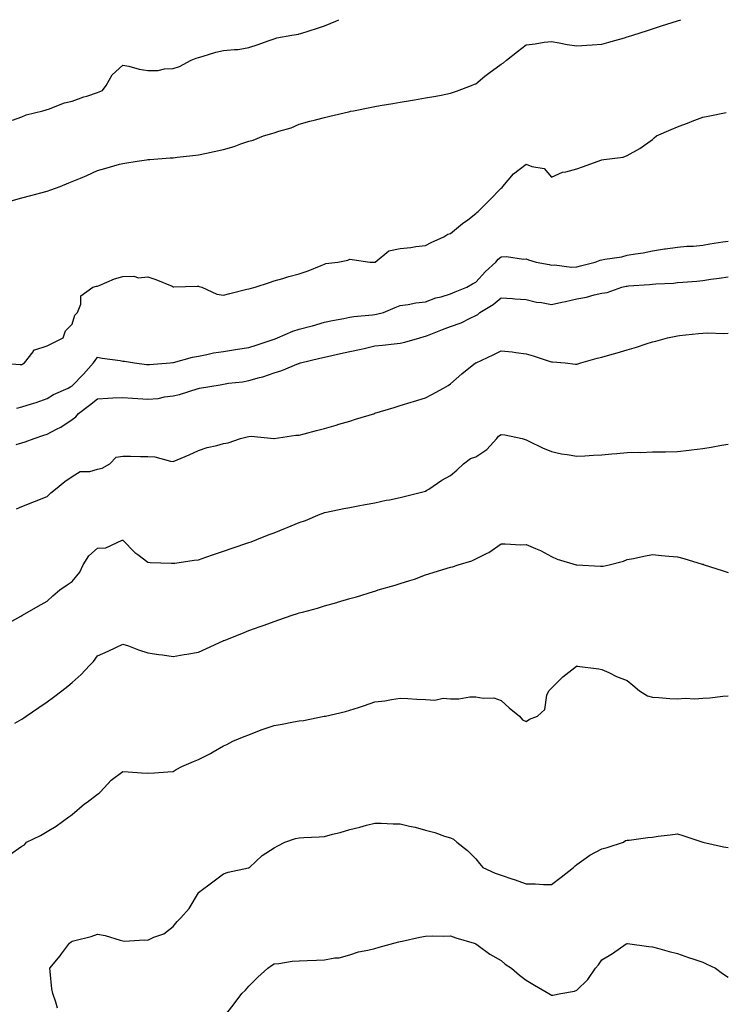
# Model space of a CAD drawing. Units: inches. Extents: x 952643 to 955283, y 7221338 to 7223978.
# Drawn here: x 953387 to 953667, y 7223588 to 7223978 of the extents above; entities that cross this region are included whole.
import ezdxf

# ---------------------------------------------------------------- set-up
doc = ezdxf.new("R2010")
doc.units = ezdxf.units.IN
doc.header["$MEASUREMENT"] = 0
doc.layers.add('Contour_95267221', color=7, linetype='Continuous', true_color=0x529b2a)

msp = doc.modelspace()

# ---------------------------------------------------------------- linework, layer by layer
at = {"layer": 'Contour_95267221'}
for points in [[(953383.76, 7223906.2, 3158), (953388.05, 7223907.35, 3158), (953391.66, 7223908.31, 3158), (953395.5, 7223909.38, 3158), (953398.05, 7223910.06, 3158), (953399.48, 7223910.49, 3158), (953403.22, 7223911.92, 3158), (953406.71, 7223913.27, 3158), (953408.05, 7223913.8, 3158), (953411.34, 7223915.22, 3158), (953413.74, 7223916.22, 3158), (953418.05, 7223918.15, 3158), (953421, 7223918.97, 3158), (953426.8, 7223920.67, 3158), (953428.05, 7223921.02, 3158), (953428.84, 7223921.12, 3158), (953433.71, 7223921.92, 3158), (953437.51, 7223922.45, 3158), (953438.05, 7223922.55, 3158), (953438.73, 7223922.6, 3158), (953446.8, 7223923.17, 3158), (953448.05, 7223923.29, 3158), (953449.6, 7223923.46, 3158), (953455.83, 7223924.15, 3158), (953458.05, 7223924.42, 3158), (953461.23, 7223925.1, 3158), (953464.24, 7223925.73, 3158), (953468.05, 7223926.57, 3158), (953472.29, 7223927.68, 3158), (953474.88, 7223928.74, 3158), (953478.05, 7223929.79, 3158), (953479.72, 7223930.24, 3158), (953483.88, 7223931.92, 3158), (953487.15, 7223932.82, 3158), (953488.05, 7223933.19, 3158), (953489.97, 7223933.85, 3158), (953494.79, 7223935.18, 3158), (953498.05, 7223936.57, 3158), (953502.2, 7223937.78, 3158), (953504.47, 7223938.33, 3158), (953508.05, 7223939.28, 3158), (953510.15, 7223939.81, 3158), (953517.63, 7223941.51, 3158), (953518.05, 7223941.61, 3158), (953518.31, 7223941.67, 3158), (953519.61, 7223941.92, 3158), (953526.65, 7223943.33, 3158), (953528.05, 7223943.58, 3158), (953530.06, 7223943.93, 3158), (953535.17, 7223944.79, 3158), (953538.05, 7223945.3, 3158), (953542.1, 7223945.98, 3158), (953543.73, 7223946.24, 3158), (953548.05, 7223947, 3158), (953552.22, 7223947.74, 3158), (953554.27, 7223948.13, 3158), (953558.05, 7223948.83, 3158), (953560.33, 7223949.63, 3158), (953566.35, 7223951.92, 3158), (953567.58, 7223952.39, 3158), (953568.05, 7223952.56, 3158), (953571.69, 7223955.55, 3158), (953573.18, 7223956.8, 3158), (953578.05, 7223960.34, 3158), (953579.08, 7223960.88, 3158), (953580.27, 7223961.92, 3158), (953584.58, 7223965.4, 3158), (953588.05, 7223968.09, 3158), (953591.58, 7223968.4, 3158), (953595.18, 7223969.05, 3158), (953598.05, 7223969.34, 3158), (953601.08, 7223968.89, 3158), (953604.28, 7223968.15, 3158), (953608.05, 7223967.7, 3158), (953612.03, 7223967.94, 3158), (953614.2, 7223968.07, 3158), (953618.05, 7223968.31, 3158), (953620.82, 7223969.15, 3158), (953626.96, 7223970.83, 3158), (953628.05, 7223971.14, 3158), (953628.63, 7223971.35, 3158), (953630.32, 7223971.92, 3158), (953636.19, 7223973.78, 3158), (953638.05, 7223974.38, 3158), (953641.65, 7223975.51, 3158), (953643.78, 7223976.18, 3158), (953648.05, 7223977.56, 3158), (953649.41, 7223978, 3158)], [(953384.33, 7223938.21, 3159), (953388.05, 7223939.52, 3159), (953389.76, 7223940.22, 3159), (953396.38, 7223941.92, 3159), (953397.74, 7223942.23, 3159), (953398.05, 7223942.33, 3159), (953398.65, 7223942.53, 3159), (953404.99, 7223944.99, 3159), (953408.05, 7223945.73, 3159), (953412.61, 7223947.37, 3159), (953413.85, 7223947.72, 3159), (953418.05, 7223949.07, 3159), (953420.07, 7223949.91, 3159), (953421.44, 7223951.92, 3159), (953423.83, 7223956.14, 3159), (953428.05, 7223960.03, 3159), (953430.42, 7223959.54, 3159), (953434.52, 7223958.4, 3159), (953438.05, 7223957.8, 3159), (953442.11, 7223957.86, 3159), (953444.65, 7223958.52, 3159), (953448.05, 7223958.6, 3159), (953450.52, 7223959.46, 3159), (953455.19, 7223961.92, 3159), (953457.19, 7223962.78, 3159), (953458.05, 7223963.03, 3159), (953459.52, 7223963.4, 3159), (953464.92, 7223965.06, 3159), (953468.05, 7223965.73, 3159), (953472.37, 7223966.24, 3159), (953473.75, 7223966.22, 3159), (953478.05, 7223966.92, 3159), (953481.75, 7223968.23, 3159), (953485.71, 7223969.58, 3159), (953488.05, 7223970.38, 3159), (953489.19, 7223970.77, 3159), (953495.06, 7223971.92, 3159), (953497.68, 7223972.29, 3159), (953498.05, 7223972.39, 3159), (953498.72, 7223972.58, 3159), (953505.31, 7223974.67, 3159), (953508.05, 7223975.51, 3159), (953512.58, 7223977.39, 3159), (953513.73, 7223978, 3159)], [(953378.6, 7223841.92, 3157), (953387.39, 7223841.26, 3157), (953388.05, 7223841.35, 3157), (953388.42, 7223841.55, 3157), (953389.13, 7223841.92, 3157), (953392.49, 7223846.37, 3157), (953392.84, 7223847.13, 3157), (953393.2, 7223847.08, 3157), (953398.05, 7223848.64, 3157), (953400.18, 7223849.79, 3157), (953404.48, 7223851.92, 3157), (953405.33, 7223854.63, 3157), (953408.05, 7223857.33, 3157), (953409.07, 7223860.9, 3157), (953410.16, 7223861.92, 3157), (953411.39, 7223865.26, 3157), (953411.4, 7223868.56, 3157), (953416.15, 7223871.92, 3157), (953417.64, 7223872.33, 3157), (953418.05, 7223872.35, 3157), (953418.71, 7223872.58, 3157), (953424.71, 7223875.26, 3157), (953428.05, 7223876.14, 3157), (953432.45, 7223876.31, 3157), (953434.35, 7223875.63, 3157), (953438.05, 7223876.06, 3157), (953441.17, 7223875.03, 3157), (953447.66, 7223872.31, 3157), (953448.05, 7223872.15, 3157), (953448.24, 7223872.12, 3157), (953457.57, 7223872.41, 3157), (953458.05, 7223872.31, 3157), (953458.4, 7223872.27, 3157), (953459.38, 7223871.92, 3157), (953465.32, 7223869.19, 3157), (953468.05, 7223868.78, 3157), (953470.54, 7223869.42, 3157), (953477.23, 7223871.1, 3157), (953478.05, 7223871.31, 3157), (953478.51, 7223871.45, 3157), (953480.5, 7223871.92, 3157), (953486.23, 7223873.74, 3157), (953488.05, 7223874.42, 3157), (953491.53, 7223875.4, 3157), (953493.84, 7223876.12, 3157), (953498.05, 7223877.19, 3157), (953501.55, 7223878.42, 3157), (953506.66, 7223880.53, 3157), (953508.05, 7223881.06, 3157), (953508.61, 7223881.37, 3157), (953513.3, 7223881.92, 3157), (953517.29, 7223882.68, 3157), (953518.05, 7223883.11, 3157), (953519.03, 7223882.9, 3157), (953526.02, 7223881.92, 3157), (953527.97, 7223881.84, 3157), (953528.05, 7223881.86, 3157), (953528.2, 7223881.92, 3157), (953533.56, 7223886.41, 3157), (953538.05, 7223887.35, 3157), (953542.22, 7223887.74, 3157), (953544.25, 7223888.11, 3157), (953548.05, 7223888.54, 3157), (953550.32, 7223889.65, 3157), (953555.38, 7223891.92, 3157), (953556.95, 7223893.01, 3157), (953558.05, 7223893.29, 3157), (953562.79, 7223897.17, 3157), (953564.83, 7223898.7, 3157), (953568.05, 7223901.12, 3157), (953568.45, 7223901.51, 3157), (953568.97, 7223901.92, 3157), (953573.46, 7223906.51, 3157), (953578.05, 7223911.14, 3157), (953578.46, 7223911.51, 3157), (953578.72, 7223911.92, 3157), (953583.05, 7223916.92, 3157), (953588.05, 7223920.67, 3157), (953590.2, 7223919.77, 3157), (953595.14, 7223919.01, 3157), (953598.05, 7223915.63, 3157), (953602.46, 7223917.51, 3157), (953603.8, 7223917.66, 3157), (953608.05, 7223918.83, 3157), (953610.34, 7223919.63, 3157), (953616.55, 7223921.92, 3157), (953617.68, 7223922.29, 3157), (953618.05, 7223922.45, 3157), (953618.75, 7223922.62, 3157), (953626.43, 7223923.54, 3157), (953628.05, 7223924.13, 3157), (953633.05, 7223926.92, 3157), (953638.05, 7223930.46, 3157), (953638.81, 7223931.16, 3157), (953639.68, 7223931.92, 3157), (953645.54, 7223934.42, 3157), (953648.05, 7223935.49, 3157), (953652.68, 7223937.29, 3157), (953653.85, 7223937.72, 3157), (953658.05, 7223939.3, 3157), (953660.23, 7223939.73, 3157), (953667.37, 7223941.24, 3157)], [(953386.01, 7223823.95, 3156), (953388.05, 7223824.46, 3156), (953391.82, 7223825.69, 3156), (953393.72, 7223826.24, 3156), (953398.05, 7223827.82, 3156), (953400.56, 7223829.4, 3156), (953406.38, 7223831.92, 3156), (953407.45, 7223832.53, 3156), (953408.05, 7223832.78, 3156), (953412.5, 7223837.47, 3156), (953416.42, 7223841.92, 3156), (953417.05, 7223842.92, 3156), (953418.05, 7223844.26, 3156), (953419.92, 7223843.8, 3156), (953427.07, 7223842.9, 3156), (953428.05, 7223842.68, 3156), (953428.75, 7223842.62, 3156), (953432.76, 7223841.92, 3156), (953437.42, 7223841.3, 3156), (953438.05, 7223841.24, 3156), (953438.65, 7223841.33, 3156), (953446.9, 7223841.92, 3156), (953447.94, 7223842.04, 3156), (953448.05, 7223842.04, 3156), (953448.2, 7223842.08, 3156), (953455.74, 7223844.24, 3156), (953458.05, 7223844.6, 3156), (953461.34, 7223845.2, 3156), (953464.08, 7223845.88, 3156), (953468.05, 7223846.51, 3156), (953472.7, 7223847.27, 3156), (953473.5, 7223847.37, 3156), (953478.05, 7223848.05, 3156), (953481.01, 7223848.95, 3156), (953487.28, 7223851.14, 3156), (953488.05, 7223851.39, 3156), (953488.44, 7223851.53, 3156), (953489.4, 7223851.92, 3156), (953495.48, 7223854.48, 3156), (953498.05, 7223855.36, 3156), (953502.69, 7223856.55, 3156), (953503.28, 7223856.69, 3156), (953508.05, 7223858.03, 3156), (953511.25, 7223858.72, 3156), (953515.67, 7223859.54, 3156), (953518.05, 7223860.03, 3156), (953519.69, 7223860.28, 3156), (953527.14, 7223861, 3156), (953528.05, 7223861.14, 3156), (953528.72, 7223861.26, 3156), (953531.41, 7223861.92, 3156), (953536.11, 7223863.85, 3156), (953538.05, 7223864.65, 3156), (953541.17, 7223865.05, 3156), (953544.25, 7223865.73, 3156), (953548.05, 7223866.08, 3156), (953552.26, 7223867.72, 3156), (953554.31, 7223868.17, 3156), (953558.05, 7223869.32, 3156), (953559.83, 7223870.14, 3156), (953564.48, 7223871.92, 3156), (953566.69, 7223873.27, 3156), (953568.05, 7223873.95, 3156), (953571.83, 7223878.13, 3156), (953575.98, 7223881.92, 3156), (953576.9, 7223883.07, 3156), (953578.05, 7223883.99, 3156), (953580.24, 7223884.11, 3156), (953586.91, 7223883.05, 3156), (953588.05, 7223883.17, 3156), (953588.92, 7223882.78, 3156), (953591.98, 7223881.92, 3156), (953597.12, 7223880.98, 3156), (953598.05, 7223880.65, 3156), (953599.19, 7223880.79, 3156), (953606.03, 7223879.91, 3156), (953608.05, 7223880.05, 3156), (953609.53, 7223880.44, 3156), (953615.32, 7223881.92, 3156), (953617.3, 7223882.68, 3156), (953618.05, 7223882.82, 3156), (953619.23, 7223883.09, 3156), (953625.98, 7223883.99, 3156), (953628.05, 7223884.62, 3156), (953631.33, 7223885.2, 3156), (953634.37, 7223885.59, 3156), (953638.05, 7223886.33, 3156), (953642.81, 7223887.15, 3156), (953643.29, 7223887.15, 3156), (953648.05, 7223887.78, 3156), (953651.71, 7223888.25, 3156), (953654.4, 7223888.27, 3156), (953658.05, 7223888.64, 3156), (953660.86, 7223889.11, 3156), (953666.04, 7223889.91, 3156), (953668.05, 7223890.24, 3156)], [(953385.75, 7223809.62, 3155), (953388.05, 7223810.26, 3155), (953389.4, 7223810.57, 3155), (953392.93, 7223811.92, 3155), (953396.73, 7223813.23, 3155), (953398.05, 7223813.62, 3155), (953401.77, 7223815.65, 3155), (953403.48, 7223816.49, 3155), (953408.05, 7223819.52, 3155), (953409.43, 7223820.55, 3155), (953410.56, 7223821.92, 3155), (953414.82, 7223825.16, 3155), (953418.05, 7223827.64, 3155), (953422.07, 7223827.9, 3155), (953424.15, 7223828.03, 3155), (953428.05, 7223828.27, 3155), (953431.97, 7223828.01, 3155), (953434, 7223827.86, 3155), (953438.05, 7223827.58, 3155), (953442.09, 7223827.88, 3155), (953444.6, 7223828.48, 3155), (953448.05, 7223828.81, 3155), (953450.56, 7223829.4, 3155), (953457.91, 7223831.78, 3155), (953458.05, 7223831.82, 3155), (953458.13, 7223831.84, 3155), (953458.43, 7223831.92, 3155), (953466.71, 7223833.25, 3155), (953468.05, 7223833.52, 3155), (953469.96, 7223833.83, 3155), (953475.53, 7223834.44, 3155), (953478.05, 7223834.89, 3155), (953482.26, 7223836.12, 3155), (953483.53, 7223836.45, 3155), (953488.05, 7223837.96, 3155), (953491.08, 7223838.89, 3155), (953497.78, 7223841.65, 3155), (953498.05, 7223841.74, 3155), (953498.19, 7223841.78, 3155), (953498.58, 7223841.92, 3155), (953506.24, 7223843.74, 3155), (953508.05, 7223844.17, 3155), (953510.95, 7223844.83, 3155), (953514.38, 7223845.59, 3155), (953518.05, 7223846.45, 3155), (953522.56, 7223847.41, 3155), (953523.83, 7223847.7, 3155), (953528.05, 7223848.64, 3155), (953530.99, 7223848.97, 3155), (953535.62, 7223849.48, 3155), (953538.05, 7223849.77, 3155), (953539.87, 7223850.1, 3155), (953545.82, 7223851.92, 3155), (953547.6, 7223852.37, 3155), (953548.05, 7223852.47, 3155), (953548.94, 7223852.8, 3155), (953554.85, 7223855.12, 3155), (953558.05, 7223856.35, 3155), (953562.21, 7223857.76, 3155), (953565.85, 7223859.73, 3155), (953568.05, 7223860.73, 3155), (953568.81, 7223861.16, 3155), (953569.7, 7223861.92, 3155), (953574.92, 7223865.05, 3155), (953578.05, 7223867.74, 3155), (953582.55, 7223867.41, 3155), (953583.49, 7223867.37, 3155), (953588.05, 7223867.04, 3155), (953592.12, 7223865.98, 3155), (953594.09, 7223865.88, 3155), (953598.05, 7223865.14, 3155), (953602.15, 7223866.02, 3155), (953603.66, 7223866.31, 3155), (953608.05, 7223867.31, 3155), (953611.96, 7223868.01, 3155), (953614.98, 7223868.85, 3155), (953618.05, 7223869.52, 3155), (953620.07, 7223869.89, 3155), (953625.92, 7223871.92, 3155), (953627.64, 7223872.33, 3155), (953628.05, 7223872.39, 3155), (953628.56, 7223872.43, 3155), (953636.9, 7223873.07, 3155), (953638.05, 7223873.15, 3155), (953639.42, 7223873.29, 3155), (953646.39, 7223873.58, 3155), (953648.05, 7223873.76, 3155), (953650.13, 7223873.99, 3155), (953655.63, 7223874.34, 3155), (953658.05, 7223874.65, 3155), (953661.23, 7223875.1, 3155), (953664.51, 7223875.46, 3155), (953668.05, 7223876, 3155)], [(953385.92, 7223784.05, 3154), (953388.05, 7223784.93, 3154), (953393.05, 7223786.92, 3154), (953398.05, 7223788.97, 3154), (953399.54, 7223790.44, 3154), (953401.36, 7223791.92, 3154), (953405.06, 7223794.91, 3154), (953408.05, 7223796.86, 3154), (953411.14, 7223798.83, 3154), (953415.02, 7223798.89, 3154), (953418.05, 7223799.77, 3154), (953419.83, 7223800.14, 3154), (953422.9, 7223801.92, 3154), (953425.42, 7223804.56, 3154), (953428.05, 7223804.93, 3154), (953431.11, 7223804.97, 3154), (953435.15, 7223804.83, 3154), (953438.05, 7223804.85, 3154), (953440.77, 7223804.63, 3154), (953447.02, 7223802.94, 3154), (953448.05, 7223802.82, 3154), (953449.66, 7223803.54, 3154), (953454.44, 7223805.53, 3154), (953458.05, 7223807.21, 3154), (953461.54, 7223808.44, 3154), (953465.38, 7223809.24, 3154), (953468.05, 7223810.01, 3154), (953469.79, 7223810.18, 3154), (953474.73, 7223811.92, 3154), (953477.41, 7223812.56, 3154), (953478.05, 7223812.74, 3154), (953479.02, 7223812.9, 3154), (953488.02, 7223811.94, 3154), (953488.05, 7223811.96, 3154), (953488.09, 7223811.96, 3154), (953496.63, 7223813.33, 3154), (953498.05, 7223813.33, 3154), (953499.96, 7223813.83, 3154), (953504.86, 7223815.1, 3154), (953508.05, 7223815.94, 3154), (953512.69, 7223817.27, 3154), (953513.71, 7223817.58, 3154), (953518.05, 7223818.87, 3154), (953520.38, 7223819.58, 3154), (953528.02, 7223821.92, 3154), (953528.05, 7223821.92, 3154), (953528.06, 7223821.94, 3154), (953535.7, 7223824.28, 3154), (953538.05, 7223824.99, 3154), (953542.46, 7223826.33, 3154), (953543.36, 7223826.61, 3154), (953548.05, 7223828.05, 3154), (953550.55, 7223829.42, 3154), (953555.17, 7223831.92, 3154), (953557.03, 7223832.94, 3154), (953558.05, 7223833.6, 3154), (953562.45, 7223837.53, 3154), (953567.93, 7223841.92, 3154), (953568.05, 7223841.98, 3154), (953568.15, 7223842.02, 3154), (953574.9, 7223845.08, 3154), (953578.05, 7223846.76, 3154), (953582.41, 7223846.28, 3154), (953583.93, 7223846.04, 3154), (953588.05, 7223845.53, 3154), (953590.83, 7223844.71, 3154), (953597.48, 7223842.49, 3154), (953598.05, 7223842.31, 3154), (953598.49, 7223842.37, 3154), (953603.51, 7223841.92, 3154), (953607.59, 7223841.47, 3154), (953608.05, 7223841.43, 3154), (953608.46, 7223841.51, 3154), (953609.71, 7223841.92, 3154), (953616.17, 7223843.8, 3154), (953618.05, 7223844.19, 3154), (953621.24, 7223845.12, 3154), (953624.08, 7223845.9, 3154), (953628.05, 7223847.1, 3154), (953631.76, 7223848.21, 3154), (953635.6, 7223849.48, 3154), (953638.05, 7223850.24, 3154), (953639.37, 7223850.59, 3154), (953644.08, 7223851.92, 3154), (953647.42, 7223852.56, 3154), (953648.05, 7223852.66, 3154), (953648.87, 7223852.74, 3154), (953656.39, 7223853.58, 3154), (953658.05, 7223853.74, 3154), (953659.95, 7223853.83, 3154), (953666.35, 7223853.62, 3154), (953668.05, 7223853.7, 3154)], [(953381.73, 7223738.25, 3153), (953387.67, 7223741.53, 3153), (953388.05, 7223741.74, 3153), (953388.16, 7223741.82, 3153), (953388.33, 7223741.92, 3153), (953394.56, 7223745.42, 3153), (953398.05, 7223747.49, 3153), (953400.35, 7223749.62, 3153), (953403.04, 7223751.92, 3153), (953406, 7223753.97, 3153), (953408.05, 7223755.24, 3153), (953411.06, 7223758.91, 3153), (953412.34, 7223761.92, 3153), (953414.59, 7223765.38, 3153), (953418.05, 7223768.54, 3153), (953421.36, 7223768.6, 3153), (953427.75, 7223771.61, 3153), (953428.05, 7223771.63, 3153), (953432.89, 7223766.76, 3153), (953433.98, 7223766, 3153), (953438.05, 7223762.96, 3153), (953438.98, 7223762.84, 3153), (953447.41, 7223762.56, 3153), (953448.05, 7223762.51, 3153), (953448.71, 7223762.58, 3153), (953456.3, 7223763.66, 3153), (953458.05, 7223763.87, 3153), (953461.02, 7223764.89, 3153), (953464.03, 7223765.94, 3153), (953468.05, 7223767.31, 3153), (953471.49, 7223768.48, 3153), (953478.05, 7223770.67, 3153), (953478.95, 7223771.02, 3153), (953481.25, 7223771.92, 3153), (953486.12, 7223773.85, 3153), (953488.05, 7223774.62, 3153), (953492.54, 7223776.41, 3153), (953493.26, 7223776.71, 3153), (953498.05, 7223778.6, 3153), (953500.46, 7223779.5, 3153), (953506.33, 7223781.92, 3153), (953507.56, 7223782.41, 3153), (953508.05, 7223782.58, 3153), (953508.88, 7223782.74, 3153), (953515.77, 7223784.21, 3153), (953518.05, 7223784.63, 3153), (953521.38, 7223785.26, 3153), (953524.17, 7223785.81, 3153), (953528.05, 7223786.51, 3153), (953532.52, 7223787.45, 3153), (953533.83, 7223787.7, 3153), (953538.05, 7223788.56, 3153), (953540.71, 7223789.26, 3153), (953546.99, 7223790.87, 3153), (953548.05, 7223791.14, 3153), (953548.57, 7223791.41, 3153), (953549.38, 7223791.92, 3153), (953554.57, 7223795.4, 3153), (953558.05, 7223797.31, 3153), (953560.57, 7223799.4, 3153), (953563.15, 7223801.92, 3153), (953565.95, 7223804.01, 3153), (953568.05, 7223804.71, 3153), (953572.36, 7223807.6, 3153), (953576.39, 7223811.92, 3153), (953577.07, 7223812.9, 3153), (953578.05, 7223813.54, 3153), (953579.52, 7223813.38, 3153), (953586.38, 7223811.92, 3153), (953587.67, 7223811.55, 3153), (953588.05, 7223811.41, 3153), (953589.01, 7223810.96, 3153), (953594.43, 7223808.31, 3153), (953598.05, 7223806.78, 3153), (953602.04, 7223805.9, 3153), (953604.3, 7223805.67, 3153), (953608.05, 7223804.99, 3153), (953611.27, 7223805.14, 3153), (953614.67, 7223805.3, 3153), (953618.05, 7223805.47, 3153), (953621.97, 7223805.85, 3153), (953624, 7223805.96, 3153), (953628.05, 7223806.37, 3153), (953632.62, 7223806.49, 3153), (953633.5, 7223806.47, 3153), (953638.05, 7223806.61, 3153), (953642.84, 7223806.71, 3153), (953643.26, 7223806.71, 3153), (953648.05, 7223806.82, 3153), (953652.66, 7223807.31, 3153), (953653.57, 7223807.45, 3153), (953658.05, 7223807.96, 3153), (953661.43, 7223808.54, 3153), (953665.44, 7223809.3, 3153), (953668.05, 7223809.77, 3153)], [(953385.28, 7223699.15, 3152), (953388.05, 7223700.73, 3152), (953388.76, 7223701.22, 3152), (953389.81, 7223701.92, 3152), (953394.73, 7223705.24, 3152), (953398.05, 7223707.53, 3152), (953400.58, 7223709.4, 3152), (953403.92, 7223711.92, 3152), (953406.26, 7223713.7, 3152), (953408.05, 7223715.16, 3152), (953411.59, 7223718.37, 3152), (953414.88, 7223721.92, 3152), (953416.41, 7223723.56, 3152), (953418.05, 7223725.73, 3152), (953422.32, 7223727.64, 3152), (953425.24, 7223729.11, 3152), (953428.05, 7223730.47, 3152), (953430.28, 7223729.69, 3152), (953434.32, 7223728.19, 3152), (953438.05, 7223726.98, 3152), (953442.42, 7223726.3, 3152), (953443.81, 7223726.16, 3152), (953448.05, 7223725.57, 3152), (953452.44, 7223726.31, 3152), (953453.49, 7223726.49, 3152), (953458.05, 7223727.27, 3152), (953461.23, 7223728.74, 3152), (953467.85, 7223731.72, 3152), (953468.05, 7223731.82, 3152), (953468.12, 7223731.84, 3152), (953468.26, 7223731.92, 3152), (953475.28, 7223734.69, 3152), (953478.05, 7223735.79, 3152), (953482.59, 7223737.39, 3152), (953484.1, 7223737.97, 3152), (953488.05, 7223739.44, 3152), (953489.95, 7223740.01, 3152), (953495.29, 7223741.92, 3152), (953497.4, 7223742.56, 3152), (953498.05, 7223742.8, 3152), (953499.28, 7223743.15, 3152), (953505.22, 7223744.75, 3152), (953508.05, 7223745.61, 3152), (953512.97, 7223747, 3152), (953513.21, 7223747.08, 3152), (953518.05, 7223748.46, 3152), (953520.76, 7223749.21, 3152), (953527.43, 7223751.3, 3152), (953528.05, 7223751.49, 3152), (953528.4, 7223751.57, 3152), (953529.38, 7223751.92, 3152), (953536.1, 7223753.87, 3152), (953538.05, 7223754.46, 3152), (953541.84, 7223755.71, 3152), (953543.73, 7223756.24, 3152), (953548.05, 7223757.84, 3152), (953551.17, 7223758.8, 3152), (953556.67, 7223760.55, 3152), (953558.05, 7223760.98, 3152), (953558.84, 7223761.14, 3152), (953561.07, 7223761.92, 3152), (953566.53, 7223763.44, 3152), (953568.05, 7223764.19, 3152), (953572.6, 7223766.47, 3152), (953573.24, 7223766.74, 3152), (953578.05, 7223770.2, 3152), (953579.73, 7223770.24, 3152), (953585.96, 7223769.83, 3152), (953588.05, 7223769.87, 3152), (953591.66, 7223768.31, 3152), (953593.7, 7223767.58, 3152), (953598.05, 7223765.18, 3152), (953600.29, 7223764.17, 3152), (953607.84, 7223761.92, 3152), (953608.02, 7223761.88, 3152), (953608.1, 7223761.88, 3152), (953617.48, 7223761.35, 3152), (953618.05, 7223761.3, 3152), (953618.59, 7223761.37, 3152), (953620.89, 7223761.92, 3152), (953626.59, 7223763.38, 3152), (953628.05, 7223763.93, 3152), (953630.56, 7223764.42, 3152), (953634.71, 7223765.26, 3152), (953638.05, 7223765.9, 3152), (953641.72, 7223765.59, 3152), (953644.63, 7223765.34, 3152), (953648.05, 7223765.05, 3152), (953650.49, 7223764.36, 3152), (953657.78, 7223762.19, 3152), (953658.05, 7223762.12, 3152), (953658.2, 7223762.08, 3152), (953658.64, 7223761.92, 3152), (953665.74, 7223759.6, 3152), (953668.05, 7223758.85, 3152)], [(953383.1, 7223646.88, 3151), (953388.05, 7223650.28, 3151), (953389.06, 7223650.92, 3151), (953389.93, 7223651.92, 3151), (953395.4, 7223654.56, 3151), (953398.05, 7223656.08, 3151), (953401.66, 7223658.31, 3151), (953406.71, 7223661.92, 3151), (953407.51, 7223662.47, 3151), (953408.05, 7223662.82, 3151), (953412.92, 7223667.06, 3151), (953413.95, 7223667.82, 3151), (953418.05, 7223670.96, 3151), (953418.68, 7223671.28, 3151), (953419.26, 7223671.92, 3151), (953423.42, 7223676.55, 3151), (953428.05, 7223679.95, 3151), (953430.14, 7223679.83, 3151), (953435.5, 7223679.36, 3151), (953438.05, 7223679.24, 3151), (953440.63, 7223679.34, 3151), (953445.92, 7223679.79, 3151), (953448.05, 7223679.87, 3151), (953449.28, 7223680.69, 3151), (953451.42, 7223681.92, 3151), (953456.08, 7223683.89, 3151), (953458.05, 7223684.75, 3151), (953462.84, 7223687.13, 3151), (953463.84, 7223687.72, 3151), (953468.05, 7223690.06, 3151), (953469.31, 7223690.67, 3151), (953471.68, 7223691.92, 3151), (953476.18, 7223693.78, 3151), (953478.05, 7223694.52, 3151), (953482.27, 7223696.14, 3151), (953483.37, 7223696.61, 3151), (953488.05, 7223698.21, 3151), (953491.26, 7223698.7, 3151), (953495.81, 7223699.67, 3151), (953498.05, 7223700.06, 3151), (953499.78, 7223700.2, 3151), (953507.95, 7223701.82, 3151), (953508.05, 7223701.82, 3151), (953508.13, 7223701.84, 3151), (953508.41, 7223701.92, 3151), (953516.31, 7223703.66, 3151), (953518.05, 7223704.22, 3151), (953521.47, 7223705.34, 3151), (953523.88, 7223706.1, 3151), (953528.05, 7223707.49, 3151), (953532.01, 7223707.96, 3151), (953534.61, 7223708.48, 3151), (953538.05, 7223708.97, 3151), (953541.15, 7223708.83, 3151), (953544.72, 7223708.58, 3151), (953548.05, 7223708.44, 3151), (953551.76, 7223708.21, 3151), (953555.16, 7223709.03, 3151), (953558.05, 7223708.68, 3151), (953561.29, 7223708.68, 3151), (953565.7, 7223709.56, 3151), (953568.05, 7223709.56, 3151), (953570.98, 7223708.99, 3151), (953575.23, 7223709.11, 3151), (953578.05, 7223708.11, 3151), (953581.33, 7223705.2, 3151), (953585.32, 7223701.92, 3151), (953586.54, 7223700.42, 3151), (953588.05, 7223699.79, 3151), (953589.33, 7223700.65, 3151), (953592.47, 7223701.92, 3151), (953595.46, 7223704.52, 3151), (953596.26, 7223710.14, 3151), (953597, 7223711.92, 3151), (953597.51, 7223712.47, 3151), (953598.05, 7223712.92, 3151), (953602.49, 7223717.47, 3151), (953607.3, 7223721.18, 3151), (953608.05, 7223721.76, 3151), (953608.24, 7223721.74, 3151), (953616.78, 7223720.65, 3151), (953618.05, 7223720.4, 3151), (953620.84, 7223719.13, 3151), (953623.78, 7223717.66, 3151), (953628.05, 7223716.04, 3151), (953630.29, 7223714.17, 3151), (953632.99, 7223711.92, 3151), (953636.09, 7223709.95, 3151), (953638.05, 7223709.42, 3151), (953640.67, 7223709.3, 3151), (953645.02, 7223708.89, 3151), (953648.05, 7223708.76, 3151), (953651.01, 7223708.97, 3151), (953654.92, 7223708.8, 3151), (953658.05, 7223708.97, 3151), (953660.86, 7223709.11, 3151), (953665.95, 7223709.81, 3151), (953668.05, 7223709.93, 3151)], [(953402.22, 7223586.08, 3150), (953401.46, 7223588.52, 3150), (953400.26, 7223591.92, 3150), (953399.95, 7223593.81, 3150), (953399.31, 7223600.65, 3150), (953399.13, 7223601.92, 3150), (953403.18, 7223606.8, 3150), (953403.81, 7223607.68, 3150), (953406.94, 7223611.92, 3150), (953407.59, 7223612.39, 3150), (953408.05, 7223612.66, 3150), (953409.11, 7223612.99, 3150), (953415.5, 7223614.48, 3150), (953418.05, 7223615.44, 3150), (953421.03, 7223614.91, 3150), (953426.97, 7223613.01, 3150), (953428.05, 7223612.76, 3150), (953428.78, 7223612.64, 3150), (953436.73, 7223613.23, 3150), (953438.05, 7223613.11, 3150), (953440.33, 7223614.19, 3150), (953444.33, 7223615.63, 3150), (953448.05, 7223618.5, 3150), (953449.57, 7223620.4, 3150), (953451.12, 7223621.92, 3150), (953454.32, 7223625.65, 3150), (953458.05, 7223631.84, 3150), (953458.13, 7223631.92, 3150), (953463.76, 7223636.2, 3150), (953468.05, 7223639.42, 3150), (953469.88, 7223640.08, 3150), (953477.86, 7223641.72, 3150), (953478.05, 7223641.78, 3150), (953478.16, 7223641.82, 3150), (953478.34, 7223641.92, 3150), (953483.3, 7223646.67, 3150), (953488.05, 7223649.69, 3150), (953489.48, 7223650.49, 3150), (953492.37, 7223651.92, 3150), (953496.59, 7223653.38, 3150), (953498.05, 7223653.64, 3150), (953499.87, 7223653.74, 3150), (953505.92, 7223654.05, 3150), (953508.05, 7223654.17, 3150), (953511.16, 7223655.03, 3150), (953514.2, 7223655.77, 3150), (953518.05, 7223656.92, 3150), (953522.06, 7223657.92, 3150), (953524.76, 7223658.64, 3150), (953528.05, 7223659.46, 3150), (953530.51, 7223659.46, 3150), (953535.32, 7223659.19, 3150), (953538.05, 7223659.19, 3150), (953541.71, 7223658.27, 3150), (953543.94, 7223657.8, 3150), (953548.05, 7223656.63, 3150), (953551.84, 7223655.71, 3150), (953555.64, 7223654.32, 3150), (953558.05, 7223653.62, 3150), (953559.17, 7223653.05, 3150), (953560.54, 7223651.92, 3150), (953564.7, 7223648.56, 3150), (953568.05, 7223645.32, 3150), (953569.54, 7223643.42, 3150), (953570.87, 7223641.92, 3150), (953575.76, 7223639.63, 3150), (953578.05, 7223638.85, 3150), (953582.74, 7223637.23, 3150), (953583.21, 7223637.08, 3150), (953588.05, 7223635.34, 3150), (953591.52, 7223635.4, 3150), (953594.85, 7223635.12, 3150), (953598.05, 7223635.16, 3150), (953601.88, 7223638.09, 3150), (953606.76, 7223641.92, 3150), (953607.45, 7223642.51, 3150), (953608.05, 7223643.05, 3150), (953611.81, 7223645.67, 3150), (953613.24, 7223646.74, 3150), (953618.05, 7223649.22, 3150), (953620.17, 7223649.81, 3150), (953626.59, 7223651.92, 3150), (953627.47, 7223652.51, 3150), (953628.05, 7223652.66, 3150), (953628.88, 7223652.74, 3150), (953636.2, 7223653.78, 3150), (953638.05, 7223653.95, 3150), (953640.37, 7223654.24, 3150), (953645.17, 7223654.79, 3150), (953648.05, 7223655.16, 3150), (953650.5, 7223654.36, 3150), (953658.02, 7223651.92, 3150), (953658.06, 7223651.92, 3150), (953666.25, 7223650.12, 3150), (953668.05, 7223649.81, 3150)], [(953468.05, 7223582.35, 3149), (953472.2, 7223587.76, 3149), (953475.23, 7223591.92, 3149), (953476.69, 7223593.29, 3149), (953478.05, 7223594.77, 3149), (953481.59, 7223598.38, 3149), (953485.54, 7223601.92, 3149), (953487, 7223602.97, 3149), (953488.05, 7223603.68, 3149), (953489.93, 7223603.81, 3149), (953495.22, 7223604.75, 3149), (953498.05, 7223604.91, 3149), (953501.11, 7223604.97, 3149), (953504.83, 7223605.14, 3149), (953508.05, 7223605.22, 3149), (953512.15, 7223606.02, 3149), (953513.9, 7223606.06, 3149), (953518.05, 7223607.31, 3149), (953521.55, 7223608.42, 3149), (953525.2, 7223609.07, 3149), (953528.05, 7223609.81, 3149), (953529.73, 7223610.24, 3149), (953535.55, 7223611.92, 3149), (953537.58, 7223612.39, 3149), (953538.05, 7223612.49, 3149), (953538.78, 7223612.64, 3149), (953545.79, 7223614.19, 3149), (953548.05, 7223614.71, 3149), (953550.88, 7223614.75, 3149), (953555.27, 7223614.69, 3149), (953558.05, 7223614.75, 3149), (953560.19, 7223614.05, 3149), (953567.39, 7223611.92, 3149), (953567.84, 7223611.71, 3149), (953568.05, 7223611.65, 3149), (953569, 7223610.96, 3149), (953573.67, 7223607.55, 3149), (953578.05, 7223604.99, 3149), (953579.7, 7223603.58, 3149), (953582.22, 7223601.92, 3149), (953585.34, 7223599.22, 3149), (953588.05, 7223597.25, 3149), (953591.3, 7223595.16, 3149), (953597.02, 7223591.92, 3149), (953597.6, 7223591.47, 3149), (953598.05, 7223591.26, 3149), (953598.65, 7223591.31, 3149), (953601.79, 7223591.92, 3149), (953607.12, 7223592.84, 3149), (953608.05, 7223593.23, 3149), (953612.49, 7223597.49, 3149), (953615.46, 7223601.92, 3149), (953616.67, 7223603.31, 3149), (953618.05, 7223605.28, 3149), (953622.21, 7223607.76, 3149), (953627.72, 7223611.59, 3149), (953628.05, 7223611.8, 3149), (953628.17, 7223611.8, 3149), (953636.7, 7223610.57, 3149), (953638.05, 7223610.42, 3149), (953640.08, 7223609.89, 3149), (953644.71, 7223608.58, 3149), (953648.05, 7223607.74, 3149), (953652.35, 7223606.22, 3149), (953654.44, 7223605.53, 3149), (953658.05, 7223604.3, 3149), (953659.66, 7223603.52, 3149), (953663.13, 7223601.92, 3149), (953665.91, 7223599.79, 3149), (953668.05, 7223598.37, 3149)]]:
    msp.add_polyline3d(points, dxfattribs=at)

doc.saveas('drawing.dxf')
